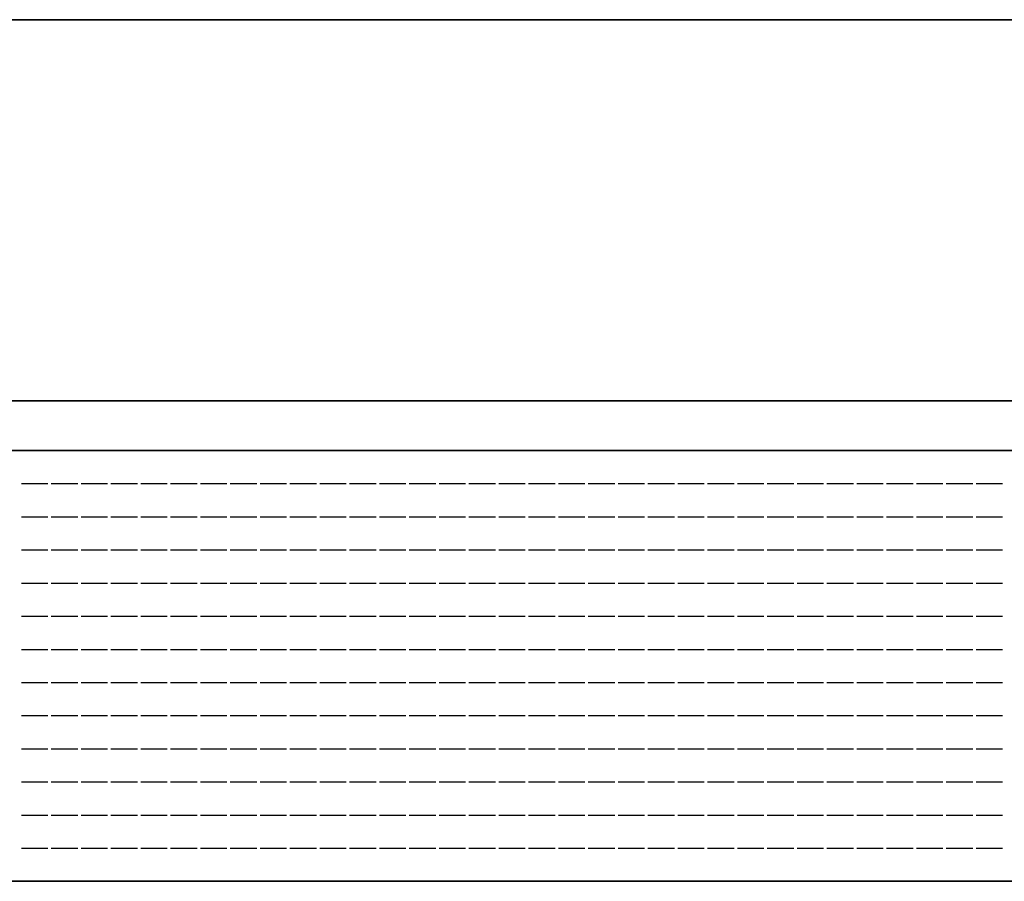
# Model space of a CAD drawing. Units: millimetres. Extents: x 70 to 2900, y 70 to 1920.
# Drawn here: x 374 to 671, y 1389 to 1649 of the extents above; entities that cross this region are included whole.
import ezdxf

# ---------------------------------------------------------------- set-up
doc = ezdxf.new("R2010")
doc.units = ezdxf.units.MM
doc.header["$LTSCALE"] = 10
for name, color, linetype, lineweight in [('Sichtbar (ISO)', 7, 'Continuous', 35), ('Sichtbar schmal (ISO)', 7, 'Continuous', 25), ('Verdeckt schmal (ISO)', 7, 'Continuous', 18)]:
    doc.layers.add(name, color=color, linetype=linetype, lineweight=lineweight)

msp = doc.modelspace()

# ---------------------------------------------------------------- linework, layer by layer
at = {"layer": 'Sichtbar (ISO)'}
for p, q in [((250.93, 1648.73), (1750.93, 1648.73)), ((250.93, 1533.73), (1750.93, 1533.73)), ((250.93, 1518.73), (1750.93, 1518.73)), ((1750.93, 1388.73), (250.93, 1388.73))]:
    msp.add_line(p, q, dxfattribs=at)
at = {"layer": 'Sichtbar schmal (ISO)'}
for p, q in [((374.93, 1508.73), (382.93, 1508.73)), ((383.93, 1508.73), (391.93, 1508.73)), ((392.93, 1508.73), (400.93, 1508.73)), ((401.93, 1508.73), (409.93, 1508.73)), ((410.93, 1508.73), (418.93, 1508.73)), ((419.93, 1508.73), (427.93, 1508.73)), ((428.93, 1508.73), (436.93, 1508.73)), ((437.93, 1508.73), (445.93, 1508.73)), ((446.93, 1508.73), (454.93, 1508.73)), ((455.93, 1508.73), (463.93, 1508.73)), ((464.93, 1508.73), (472.93, 1508.73)), ((473.93, 1508.73), (481.93, 1508.73)), ((482.93, 1508.73), (490.93, 1508.73)), ((491.93, 1508.73), (499.93, 1508.73)), ((500.93, 1508.73), (508.93, 1508.73)), ((509.93, 1508.73), (517.93, 1508.73)), ((518.93, 1508.73), (526.93, 1508.73)), ((527.93, 1508.73), (535.93, 1508.73)), ((536.93, 1508.73), (544.93, 1508.73)), ((545.93, 1508.73), (553.93, 1508.73)), ((554.93, 1508.73), (562.93, 1508.73)), ((563.93, 1508.73), (571.93, 1508.73)), ((572.93, 1508.73), (580.93, 1508.73)), ((581.93, 1508.73), (589.93, 1508.73)), ((590.93, 1508.73), (598.93, 1508.73)), ((599.93, 1508.73), (607.93, 1508.73)), ((608.93, 1508.73), (616.93, 1508.73)), ((617.93, 1508.73), (625.93, 1508.73)), ((626.93, 1508.73), (634.93, 1508.73)), ((635.93, 1508.73), (643.93, 1508.73)), ((644.93, 1508.73), (652.93, 1508.73)), ((653.93, 1508.73), (661.93, 1508.73)), ((662.93, 1508.73), (670.93, 1508.73)), ((374.93, 1498.73), (382.93, 1498.73)), ((383.93, 1498.73), (391.93, 1498.73)), ((392.93, 1498.73), (400.93, 1498.73)), ((401.93, 1498.73), (409.93, 1498.73)), ((410.93, 1498.73), (418.93, 1498.73)), ((419.93, 1498.73), (427.93, 1498.73)), ((428.93, 1498.73), (436.93, 1498.73)), ((437.93, 1498.73), (445.93, 1498.73)), ((446.93, 1498.73), (454.93, 1498.73)), ((455.93, 1498.73), (463.93, 1498.73)), ((464.93, 1498.73), (472.93, 1498.73)), ((473.93, 1498.73), (481.93, 1498.73)), ((482.93, 1498.73), (490.93, 1498.73)), ((491.93, 1498.73), (499.93, 1498.73)), ((500.93, 1498.73), (508.93, 1498.73)), ((509.93, 1498.73), (517.93, 1498.73)), ((518.93, 1498.73), (526.93, 1498.73)), ((527.93, 1498.73), (535.93, 1498.73)), ((536.93, 1498.73), (544.93, 1498.73)), ((545.93, 1498.73), (553.93, 1498.73)), ((554.93, 1498.73), (562.93, 1498.73)), ((563.93, 1498.73), (571.93, 1498.73)), ((572.93, 1498.73), (580.93, 1498.73)), ((581.93, 1498.73), (589.93, 1498.73)), ((590.93, 1498.73), (598.93, 1498.73)), ((599.93, 1498.73), (607.93, 1498.73)), ((608.93, 1498.73), (616.93, 1498.73)), ((617.93, 1498.73), (625.93, 1498.73)), ((626.93, 1498.73), (634.93, 1498.73)), ((635.93, 1498.73), (643.93, 1498.73)), ((644.93, 1498.73), (652.93, 1498.73)), ((653.93, 1498.73), (661.93, 1498.73)), ((662.93, 1498.73), (670.93, 1498.73)), ((374.93, 1488.73), (382.93, 1488.73)), ((383.93, 1488.73), (391.93, 1488.73)), ((392.93, 1488.73), (400.93, 1488.73)), ((401.93, 1488.73), (409.93, 1488.73)), ((410.93, 1488.73), (418.93, 1488.73)), ((419.93, 1488.73), (427.93, 1488.73)), ((428.93, 1488.73), (436.93, 1488.73)), ((437.93, 1488.73), (445.93, 1488.73)), ((446.93, 1488.73), (454.93, 1488.73)), ((455.93, 1488.73), (463.93, 1488.73)), ((464.93, 1488.73), (472.93, 1488.73)), ((473.93, 1488.73), (481.93, 1488.73)), ((482.93, 1488.73), (490.93, 1488.73)), ((491.93, 1488.73), (499.93, 1488.73)), ((500.93, 1488.73), (508.93, 1488.73)), ((509.93, 1488.73), (517.93, 1488.73)), ((518.93, 1488.73), (526.93, 1488.73)), ((527.93, 1488.73), (535.93, 1488.73)), ((536.93, 1488.73), (544.93, 1488.73)), ((545.93, 1488.73), (553.93, 1488.73)), ((554.93, 1488.73), (562.93, 1488.73)), ((563.93, 1488.73), (571.93, 1488.73)), ((572.93, 1488.73), (580.93, 1488.73)), ((581.93, 1488.73), (589.93, 1488.73)), ((590.93, 1488.73), (598.93, 1488.73)), ((599.93, 1488.73), (607.93, 1488.73)), ((608.93, 1488.73), (616.93, 1488.73)), ((617.93, 1488.73), (625.93, 1488.73)), ((626.93, 1488.73), (634.93, 1488.73)), ((635.93, 1488.73), (643.93, 1488.73)), ((644.93, 1488.73), (652.93, 1488.73)), ((653.93, 1488.73), (661.93, 1488.73)), ((662.93, 1488.73), (670.93, 1488.73)), ((374.93, 1478.73), (382.93, 1478.73)), ((383.93, 1478.73), (391.93, 1478.73)), ((392.93, 1478.73), (400.93, 1478.73)), ((401.93, 1478.73), (409.93, 1478.73)), ((410.93, 1478.73), (418.93, 1478.73)), ((419.93, 1478.73), (427.93, 1478.73)), ((428.93, 1478.73), (436.93, 1478.73)), ((437.93, 1478.73), (445.93, 1478.73)), ((446.93, 1478.73), (454.93, 1478.73)), ((455.93, 1478.73), (463.93, 1478.73)), ((464.93, 1478.73), (472.93, 1478.73)), ((473.93, 1478.73), (481.93, 1478.73)), ((482.93, 1478.73), (490.93, 1478.73)), ((491.93, 1478.73), (499.93, 1478.73)), ((500.93, 1478.73), (508.93, 1478.73)), ((509.93, 1478.73), (517.93, 1478.73)), ((518.93, 1478.73), (526.93, 1478.73)), ((527.93, 1478.73), (535.93, 1478.73)), ((536.93, 1478.73), (544.93, 1478.73)), ((545.93, 1478.73), (553.93, 1478.73)), ((554.93, 1478.73), (562.93, 1478.73)), ((563.93, 1478.73), (571.93, 1478.73)), ((572.93, 1478.73), (580.93, 1478.73)), ((581.93, 1478.73), (589.93, 1478.73)), ((590.93, 1478.73), (598.93, 1478.73)), ((599.93, 1478.73), (607.93, 1478.73)), ((608.93, 1478.73), (616.93, 1478.73)), ((617.93, 1478.73), (625.93, 1478.73)), ((626.93, 1478.73), (634.93, 1478.73)), ((635.93, 1478.73), (643.93, 1478.73)), ((644.93, 1478.73), (652.93, 1478.73)), ((653.93, 1478.73), (661.93, 1478.73)), ((662.93, 1478.73), (670.93, 1478.73)), ((374.93, 1468.73), (382.93, 1468.73)), ((383.93, 1468.73), (391.93, 1468.73)), ((392.93, 1468.73), (400.93, 1468.73)), ((401.93, 1468.73), (409.93, 1468.73)), ((410.93, 1468.73), (418.93, 1468.73)), ((419.93, 1468.73), (427.93, 1468.73)), ((428.93, 1468.73), (436.93, 1468.73)), ((437.93, 1468.73), (445.93, 1468.73)), ((446.93, 1468.73), (454.93, 1468.73)), ((455.93, 1468.73), (463.93, 1468.73)), ((464.93, 1468.73), (472.93, 1468.73)), ((473.93, 1468.73), (481.93, 1468.73)), ((482.93, 1468.73), (490.93, 1468.73)), ((491.93, 1468.73), (499.93, 1468.73)), ((500.93, 1468.73), (508.93, 1468.73)), ((509.93, 1468.73), (517.93, 1468.73)), ((518.93, 1468.73), (526.93, 1468.73)), ((527.93, 1468.73), (535.93, 1468.73)), ((536.93, 1468.73), (544.93, 1468.73)), ((545.93, 1468.73), (553.93, 1468.73)), ((554.93, 1468.73), (562.93, 1468.73)), ((563.93, 1468.73), (571.93, 1468.73)), ((572.93, 1468.73), (580.93, 1468.73)), ((581.93, 1468.73), (589.93, 1468.73)), ((590.93, 1468.73), (598.93, 1468.73)), ((599.93, 1468.73), (607.93, 1468.73)), ((608.93, 1468.73), (616.93, 1468.73)), ((617.93, 1468.73), (625.93, 1468.73)), ((626.93, 1468.73), (634.93, 1468.73)), ((635.93, 1468.73), (643.93, 1468.73)), ((644.93, 1468.73), (652.93, 1468.73)), ((653.93, 1468.73), (661.93, 1468.73)), ((662.93, 1468.73), (670.93, 1468.73)), ((374.93, 1458.73), (382.93, 1458.73)), ((383.93, 1458.73), (391.93, 1458.73)), ((392.93, 1458.73), (400.93, 1458.73)), ((401.93, 1458.73), (409.93, 1458.73)), ((410.93, 1458.73), (418.93, 1458.73)), ((419.93, 1458.73), (427.93, 1458.73)), ((428.93, 1458.73), (436.93, 1458.73)), ((437.93, 1458.73), (445.93, 1458.73)), ((446.93, 1458.73), (454.93, 1458.73)), ((455.93, 1458.73), (463.93, 1458.73)), ((464.93, 1458.73), (472.93, 1458.73)), ((473.93, 1458.73), (481.93, 1458.73)), ((482.93, 1458.73), (490.93, 1458.73)), ((491.93, 1458.73), (499.93, 1458.73)), ((500.93, 1458.73), (508.93, 1458.73)), ((509.93, 1458.73), (517.93, 1458.73)), ((518.93, 1458.73), (526.93, 1458.73)), ((527.93, 1458.73), (535.93, 1458.73)), ((536.93, 1458.73), (544.93, 1458.73)), ((545.93, 1458.73), (553.93, 1458.73)), ((554.93, 1458.73), (562.93, 1458.73)), ((563.93, 1458.73), (571.93, 1458.73)), ((572.93, 1458.73), (580.93, 1458.73)), ((581.93, 1458.73), (589.93, 1458.73)), ((590.93, 1458.73), (598.93, 1458.73)), ((599.93, 1458.73), (607.93, 1458.73)), ((608.93, 1458.73), (616.93, 1458.73)), ((617.93, 1458.73), (625.93, 1458.73)), ((626.93, 1458.73), (634.93, 1458.73)), ((635.93, 1458.73), (643.93, 1458.73)), ((644.93, 1458.73), (652.93, 1458.73)), ((653.93, 1458.73), (661.93, 1458.73)), ((662.93, 1458.73), (670.93, 1458.73)), ((374.93, 1448.73), (382.93, 1448.73)), ((383.93, 1448.73), (391.93, 1448.73)), ((392.93, 1448.73), (400.93, 1448.73)), ((401.93, 1448.73), (409.93, 1448.73)), ((410.93, 1448.73), (418.93, 1448.73)), ((419.93, 1448.73), (427.93, 1448.73)), ((428.93, 1448.73), (436.93, 1448.73)), ((437.93, 1448.73), (445.93, 1448.73)), ((446.93, 1448.73), (454.93, 1448.73)), ((455.93, 1448.73), (463.93, 1448.73)), ((464.93, 1448.73), (472.93, 1448.73)), ((473.93, 1448.73), (481.93, 1448.73)), ((482.93, 1448.73), (490.93, 1448.73)), ((491.93, 1448.73), (499.93, 1448.73)), ((500.93, 1448.73), (508.93, 1448.73)), ((509.93, 1448.73), (517.93, 1448.73)), ((518.93, 1448.73), (526.93, 1448.73)), ((527.93, 1448.73), (535.93, 1448.73)), ((536.93, 1448.73), (544.93, 1448.73)), ((545.93, 1448.73), (553.93, 1448.73)), ((554.93, 1448.73), (562.93, 1448.73)), ((563.93, 1448.73), (571.93, 1448.73)), ((572.93, 1448.73), (580.93, 1448.73)), ((581.93, 1448.73), (589.93, 1448.73)), ((590.93, 1448.73), (598.93, 1448.73)), ((599.93, 1448.73), (607.93, 1448.73)), ((608.93, 1448.73), (616.93, 1448.73)), ((617.93, 1448.73), (625.93, 1448.73)), ((626.93, 1448.73), (634.93, 1448.73)), ((635.93, 1448.73), (643.93, 1448.73)), ((644.93, 1448.73), (652.93, 1448.73)), ((653.93, 1448.73), (661.93, 1448.73)), ((662.93, 1448.73), (670.93, 1448.73)), ((374.93, 1438.73), (382.93, 1438.73)), ((383.93, 1438.73), (391.93, 1438.73)), ((392.93, 1438.73), (400.93, 1438.73)), ((401.93, 1438.73), (409.93, 1438.73)), ((410.93, 1438.73), (418.93, 1438.73)), ((419.93, 1438.73), (427.93, 1438.73)), ((428.93, 1438.73), (436.93, 1438.73)), ((437.93, 1438.73), (445.93, 1438.73)), ((446.93, 1438.73), (454.93, 1438.73)), ((455.93, 1438.73), (463.93, 1438.73)), ((464.93, 1438.73), (472.93, 1438.73)), ((473.93, 1438.73), (481.93, 1438.73)), ((482.93, 1438.73), (490.93, 1438.73)), ((491.93, 1438.73), (499.93, 1438.73)), ((500.93, 1438.73), (508.93, 1438.73)), ((509.93, 1438.73), (517.93, 1438.73)), ((518.93, 1438.73), (526.93, 1438.73)), ((527.93, 1438.73), (535.93, 1438.73)), ((536.93, 1438.73), (544.93, 1438.73)), ((545.93, 1438.73), (553.93, 1438.73)), ((554.93, 1438.73), (562.93, 1438.73)), ((563.93, 1438.73), (571.93, 1438.73)), ((572.93, 1438.73), (580.93, 1438.73)), ((581.93, 1438.73), (589.93, 1438.73)), ((590.93, 1438.73), (598.93, 1438.73)), ((599.93, 1438.73), (607.93, 1438.73)), ((608.93, 1438.73), (616.93, 1438.73)), ((617.93, 1438.73), (625.93, 1438.73)), ((626.93, 1438.73), (634.93, 1438.73)), ((635.93, 1438.73), (643.93, 1438.73)), ((644.93, 1438.73), (652.93, 1438.73)), ((653.93, 1438.73), (661.93, 1438.73)), ((662.93, 1438.73), (670.93, 1438.73)), ((374.93, 1428.73), (382.93, 1428.73)), ((383.93, 1428.73), (391.93, 1428.73)), ((392.93, 1428.73), (400.93, 1428.73)), ((401.93, 1428.73), (409.93, 1428.73)), ((410.93, 1428.73), (418.93, 1428.73)), ((419.93, 1428.73), (427.93, 1428.73)), ((428.93, 1428.73), (436.93, 1428.73)), ((437.93, 1428.73), (445.93, 1428.73)), ((446.93, 1428.73), (454.93, 1428.73)), ((455.93, 1428.73), (463.93, 1428.73)), ((464.93, 1428.73), (472.93, 1428.73)), ((473.93, 1428.73), (481.93, 1428.73)), ((482.93, 1428.73), (490.93, 1428.73)), ((491.93, 1428.73), (499.93, 1428.73)), ((500.93, 1428.73), (508.93, 1428.73)), ((509.93, 1428.73), (517.93, 1428.73)), ((518.93, 1428.73), (526.93, 1428.73)), ((527.93, 1428.73), (535.93, 1428.73)), ((536.93, 1428.73), (544.93, 1428.73)), ((545.93, 1428.73), (553.93, 1428.73)), ((554.93, 1428.73), (562.93, 1428.73)), ((563.93, 1428.73), (571.93, 1428.73)), ((572.93, 1428.73), (580.93, 1428.73)), ((581.93, 1428.73), (589.93, 1428.73)), ((590.93, 1428.73), (598.93, 1428.73)), ((599.93, 1428.73), (607.93, 1428.73)), ((608.93, 1428.73), (616.93, 1428.73)), ((617.93, 1428.73), (625.93, 1428.73)), ((626.93, 1428.73), (634.93, 1428.73)), ((635.93, 1428.73), (643.93, 1428.73)), ((644.93, 1428.73), (652.93, 1428.73)), ((653.93, 1428.73), (661.93, 1428.73)), ((662.93, 1428.73), (670.93, 1428.73)), ((374.93, 1418.73), (382.93, 1418.73)), ((383.93, 1418.73), (391.93, 1418.73)), ((392.93, 1418.73), (400.93, 1418.73)), ((401.93, 1418.73), (409.93, 1418.73)), ((410.93, 1418.73), (418.93, 1418.73)), ((419.93, 1418.73), (427.93, 1418.73)), ((428.93, 1418.73), (436.93, 1418.73)), ((437.93, 1418.73), (445.93, 1418.73)), ((446.93, 1418.73), (454.93, 1418.73)), ((455.93, 1418.73), (463.93, 1418.73)), ((464.93, 1418.73), (472.93, 1418.73)), ((473.93, 1418.73), (481.93, 1418.73)), ((482.93, 1418.73), (490.93, 1418.73)), ((491.93, 1418.73), (499.93, 1418.73)), ((500.93, 1418.73), (508.93, 1418.73)), ((509.93, 1418.73), (517.93, 1418.73)), ((518.93, 1418.73), (526.93, 1418.73)), ((527.93, 1418.73), (535.93, 1418.73)), ((536.93, 1418.73), (544.93, 1418.73)), ((545.93, 1418.73), (553.93, 1418.73)), ((554.93, 1418.73), (562.93, 1418.73)), ((563.93, 1418.73), (571.93, 1418.73)), ((572.93, 1418.73), (580.93, 1418.73)), ((581.93, 1418.73), (589.93, 1418.73)), ((590.93, 1418.73), (598.93, 1418.73)), ((599.93, 1418.73), (607.93, 1418.73)), ((608.93, 1418.73), (616.93, 1418.73)), ((617.93, 1418.73), (625.93, 1418.73)), ((626.93, 1418.73), (634.93, 1418.73)), ((635.93, 1418.73), (643.93, 1418.73)), ((644.93, 1418.73), (652.93, 1418.73)), ((653.93, 1418.73), (661.93, 1418.73)), ((662.93, 1418.73), (670.93, 1418.73)), ((374.93, 1408.73), (382.93, 1408.73)), ((383.93, 1408.73), (391.93, 1408.73)), ((392.93, 1408.73), (400.93, 1408.73)), ((401.93, 1408.73), (409.93, 1408.73)), ((410.93, 1408.73), (418.93, 1408.73)), ((419.93, 1408.73), (427.93, 1408.73)), ((428.93, 1408.73), (436.93, 1408.73)), ((437.93, 1408.73), (445.93, 1408.73)), ((446.93, 1408.73), (454.93, 1408.73)), ((455.93, 1408.73), (463.93, 1408.73)), ((464.93, 1408.73), (472.93, 1408.73)), ((473.93, 1408.73), (481.93, 1408.73)), ((482.93, 1408.73), (490.93, 1408.73)), ((491.93, 1408.73), (499.93, 1408.73)), ((500.93, 1408.73), (508.93, 1408.73)), ((509.93, 1408.73), (517.93, 1408.73)), ((518.93, 1408.73), (526.93, 1408.73)), ((527.93, 1408.73), (535.93, 1408.73)), ((536.93, 1408.73), (544.93, 1408.73)), ((545.93, 1408.73), (553.93, 1408.73)), ((554.93, 1408.73), (562.93, 1408.73)), ((563.93, 1408.73), (571.93, 1408.73)), ((572.93, 1408.73), (580.93, 1408.73)), ((581.93, 1408.73), (589.93, 1408.73)), ((590.93, 1408.73), (598.93, 1408.73)), ((599.93, 1408.73), (607.93, 1408.73)), ((608.93, 1408.73), (616.93, 1408.73)), ((617.93, 1408.73), (625.93, 1408.73)), ((626.93, 1408.73), (634.93, 1408.73)), ((635.93, 1408.73), (643.93, 1408.73)), ((644.93, 1408.73), (652.93, 1408.73)), ((653.93, 1408.73), (661.93, 1408.73)), ((662.93, 1408.73), (670.93, 1408.73)), ((374.93, 1398.73), (382.93, 1398.73)), ((383.93, 1398.73), (391.93, 1398.73)), ((392.93, 1398.73), (400.93, 1398.73)), ((401.93, 1398.73), (409.93, 1398.73)), ((410.93, 1398.73), (418.93, 1398.73)), ((419.93, 1398.73), (427.93, 1398.73)), ((428.93, 1398.73), (436.93, 1398.73)), ((437.93, 1398.73), (445.93, 1398.73)), ((446.93, 1398.73), (454.93, 1398.73)), ((455.93, 1398.73), (463.93, 1398.73)), ((464.93, 1398.73), (472.93, 1398.73)), ((473.93, 1398.73), (481.93, 1398.73)), ((482.93, 1398.73), (490.93, 1398.73)), ((491.93, 1398.73), (499.93, 1398.73)), ((500.93, 1398.73), (508.93, 1398.73)), ((509.93, 1398.73), (517.93, 1398.73)), ((518.93, 1398.73), (526.93, 1398.73)), ((527.93, 1398.73), (535.93, 1398.73)), ((536.93, 1398.73), (544.93, 1398.73)), ((545.93, 1398.73), (553.93, 1398.73)), ((554.93, 1398.73), (562.93, 1398.73)), ((563.93, 1398.73), (571.93, 1398.73)), ((572.93, 1398.73), (580.93, 1398.73)), ((581.93, 1398.73), (589.93, 1398.73)), ((590.93, 1398.73), (598.93, 1398.73)), ((599.93, 1398.73), (607.93, 1398.73)), ((608.93, 1398.73), (616.93, 1398.73)), ((617.93, 1398.73), (625.93, 1398.73)), ((626.93, 1398.73), (634.93, 1398.73)), ((635.93, 1398.73), (643.93, 1398.73)), ((644.93, 1398.73), (652.93, 1398.73)), ((653.93, 1398.73), (661.93, 1398.73)), ((662.93, 1398.73), (670.93, 1398.73))]:
    msp.add_line(p, q, dxfattribs=at)
at = {"layer": 'Verdeckt schmal (ISO)'}
for p, q in [((382.93, 1508.73), (374.93, 1508.73)), ((391.93, 1508.73), (383.93, 1508.73)), ((400.93, 1508.73), (392.93, 1508.73)), ((409.93, 1508.73), (401.93, 1508.73)), ((418.93, 1508.73), (410.93, 1508.73)), ((427.93, 1508.73), (419.93, 1508.73)), ((436.93, 1508.73), (428.93, 1508.73)), ((445.93, 1508.73), (437.93, 1508.73)), ((454.93, 1508.73), (446.93, 1508.73)), ((463.93, 1508.73), (455.93, 1508.73)), ((472.93, 1508.73), (464.93, 1508.73)), ((481.93, 1508.73), (473.93, 1508.73)), ((490.93, 1508.73), (482.93, 1508.73)), ((499.93, 1508.73), (491.93, 1508.73)), ((508.93, 1508.73), (500.93, 1508.73)), ((517.93, 1508.73), (509.93, 1508.73)), ((526.93, 1508.73), (518.93, 1508.73)), ((535.93, 1508.73), (527.93, 1508.73)), ((544.93, 1508.73), (536.93, 1508.73)), ((553.93, 1508.73), (545.93, 1508.73)), ((562.93, 1508.73), (554.93, 1508.73)), ((571.93, 1508.73), (563.93, 1508.73)), ((580.93, 1508.73), (572.93, 1508.73)), ((589.93, 1508.73), (581.93, 1508.73)), ((598.93, 1508.73), (590.93, 1508.73)), ((607.93, 1508.73), (599.93, 1508.73)), ((616.93, 1508.73), (608.93, 1508.73)), ((625.93, 1508.73), (617.93, 1508.73)), ((634.93, 1508.73), (626.93, 1508.73)), ((643.93, 1508.73), (635.93, 1508.73)), ((652.93, 1508.73), (644.93, 1508.73)), ((661.93, 1508.73), (653.93, 1508.73)), ((670.93, 1508.73), (662.93, 1508.73)), ((382.93, 1498.73), (374.93, 1498.73)), ((391.93, 1498.73), (383.93, 1498.73)), ((400.93, 1498.73), (392.93, 1498.73)), ((409.93, 1498.73), (401.93, 1498.73)), ((418.93, 1498.73), (410.93, 1498.73)), ((427.93, 1498.73), (419.93, 1498.73)), ((436.93, 1498.73), (428.93, 1498.73)), ((445.93, 1498.73), (437.93, 1498.73)), ((454.93, 1498.73), (446.93, 1498.73)), ((463.93, 1498.73), (455.93, 1498.73)), ((472.93, 1498.73), (464.93, 1498.73)), ((481.93, 1498.73), (473.93, 1498.73)), ((490.93, 1498.73), (482.93, 1498.73)), ((499.93, 1498.73), (491.93, 1498.73)), ((508.93, 1498.73), (500.93, 1498.73)), ((517.93, 1498.73), (509.93, 1498.73)), ((526.93, 1498.73), (518.93, 1498.73)), ((535.93, 1498.73), (527.93, 1498.73)), ((544.93, 1498.73), (536.93, 1498.73)), ((553.93, 1498.73), (545.93, 1498.73)), ((562.93, 1498.73), (554.93, 1498.73)), ((571.93, 1498.73), (563.93, 1498.73)), ((580.93, 1498.73), (572.93, 1498.73)), ((589.93, 1498.73), (581.93, 1498.73)), ((598.93, 1498.73), (590.93, 1498.73)), ((607.93, 1498.73), (599.93, 1498.73)), ((616.93, 1498.73), (608.93, 1498.73)), ((625.93, 1498.73), (617.93, 1498.73)), ((634.93, 1498.73), (626.93, 1498.73)), ((643.93, 1498.73), (635.93, 1498.73)), ((652.93, 1498.73), (644.93, 1498.73)), ((661.93, 1498.73), (653.93, 1498.73)), ((670.93, 1498.73), (662.93, 1498.73)), ((382.93, 1488.73), (374.93, 1488.73)), ((391.93, 1488.73), (383.93, 1488.73)), ((400.93, 1488.73), (392.93, 1488.73)), ((409.93, 1488.73), (401.93, 1488.73)), ((418.93, 1488.73), (410.93, 1488.73)), ((427.93, 1488.73), (419.93, 1488.73)), ((436.93, 1488.73), (428.93, 1488.73)), ((445.93, 1488.73), (437.93, 1488.73)), ((454.93, 1488.73), (446.93, 1488.73)), ((463.93, 1488.73), (455.93, 1488.73)), ((472.93, 1488.73), (464.93, 1488.73)), ((481.93, 1488.73), (473.93, 1488.73)), ((490.93, 1488.73), (482.93, 1488.73)), ((499.93, 1488.73), (491.93, 1488.73)), ((508.93, 1488.73), (500.93, 1488.73)), ((517.93, 1488.73), (509.93, 1488.73)), ((526.93, 1488.73), (518.93, 1488.73)), ((535.93, 1488.73), (527.93, 1488.73)), ((544.93, 1488.73), (536.93, 1488.73)), ((553.93, 1488.73), (545.93, 1488.73)), ((562.93, 1488.73), (554.93, 1488.73)), ((571.93, 1488.73), (563.93, 1488.73)), ((580.93, 1488.73), (572.93, 1488.73)), ((589.93, 1488.73), (581.93, 1488.73)), ((598.93, 1488.73), (590.93, 1488.73)), ((607.93, 1488.73), (599.93, 1488.73)), ((616.93, 1488.73), (608.93, 1488.73)), ((625.93, 1488.73), (617.93, 1488.73)), ((634.93, 1488.73), (626.93, 1488.73)), ((643.93, 1488.73), (635.93, 1488.73)), ((652.93, 1488.73), (644.93, 1488.73)), ((661.93, 1488.73), (653.93, 1488.73)), ((670.93, 1488.73), (662.93, 1488.73)), ((382.93, 1478.73), (374.93, 1478.73)), ((391.93, 1478.73), (383.93, 1478.73)), ((400.93, 1478.73), (392.93, 1478.73)), ((409.93, 1478.73), (401.93, 1478.73)), ((418.93, 1478.73), (410.93, 1478.73)), ((427.93, 1478.73), (419.93, 1478.73)), ((436.93, 1478.73), (428.93, 1478.73)), ((445.93, 1478.73), (437.93, 1478.73)), ((454.93, 1478.73), (446.93, 1478.73)), ((463.93, 1478.73), (455.93, 1478.73)), ((472.93, 1478.73), (464.93, 1478.73)), ((481.93, 1478.73), (473.93, 1478.73)), ((490.93, 1478.73), (482.93, 1478.73)), ((499.93, 1478.73), (491.93, 1478.73)), ((508.93, 1478.73), (500.93, 1478.73)), ((517.93, 1478.73), (509.93, 1478.73)), ((526.93, 1478.73), (518.93, 1478.73)), ((535.93, 1478.73), (527.93, 1478.73)), ((544.93, 1478.73), (536.93, 1478.73)), ((553.93, 1478.73), (545.93, 1478.73)), ((562.93, 1478.73), (554.93, 1478.73)), ((571.93, 1478.73), (563.93, 1478.73)), ((580.93, 1478.73), (572.93, 1478.73)), ((589.93, 1478.73), (581.93, 1478.73)), ((598.93, 1478.73), (590.93, 1478.73)), ((607.93, 1478.73), (599.93, 1478.73)), ((616.93, 1478.73), (608.93, 1478.73)), ((625.93, 1478.73), (617.93, 1478.73)), ((634.93, 1478.73), (626.93, 1478.73)), ((643.93, 1478.73), (635.93, 1478.73)), ((652.93, 1478.73), (644.93, 1478.73)), ((661.93, 1478.73), (653.93, 1478.73)), ((670.93, 1478.73), (662.93, 1478.73)), ((382.93, 1468.73), (374.93, 1468.73)), ((391.93, 1468.73), (383.93, 1468.73)), ((400.93, 1468.73), (392.93, 1468.73)), ((409.93, 1468.73), (401.93, 1468.73)), ((418.93, 1468.73), (410.93, 1468.73)), ((427.93, 1468.73), (419.93, 1468.73)), ((436.93, 1468.73), (428.93, 1468.73)), ((445.93, 1468.73), (437.93, 1468.73)), ((454.93, 1468.73), (446.93, 1468.73)), ((463.93, 1468.73), (455.93, 1468.73)), ((472.93, 1468.73), (464.93, 1468.73)), ((481.93, 1468.73), (473.93, 1468.73)), ((490.93, 1468.73), (482.93, 1468.73)), ((499.93, 1468.73), (491.93, 1468.73)), ((508.93, 1468.73), (500.93, 1468.73)), ((517.93, 1468.73), (509.93, 1468.73)), ((526.93, 1468.73), (518.93, 1468.73)), ((535.93, 1468.73), (527.93, 1468.73)), ((544.93, 1468.73), (536.93, 1468.73)), ((553.93, 1468.73), (545.93, 1468.73)), ((562.93, 1468.73), (554.93, 1468.73)), ((571.93, 1468.73), (563.93, 1468.73)), ((580.93, 1468.73), (572.93, 1468.73)), ((589.93, 1468.73), (581.93, 1468.73)), ((598.93, 1468.73), (590.93, 1468.73)), ((607.93, 1468.73), (599.93, 1468.73)), ((616.93, 1468.73), (608.93, 1468.73)), ((625.93, 1468.73), (617.93, 1468.73)), ((634.93, 1468.73), (626.93, 1468.73)), ((643.93, 1468.73), (635.93, 1468.73)), ((652.93, 1468.73), (644.93, 1468.73)), ((661.93, 1468.73), (653.93, 1468.73)), ((670.93, 1468.73), (662.93, 1468.73)), ((382.93, 1458.73), (374.93, 1458.73)), ((391.93, 1458.73), (383.93, 1458.73)), ((400.93, 1458.73), (392.93, 1458.73)), ((409.93, 1458.73), (401.93, 1458.73)), ((418.93, 1458.73), (410.93, 1458.73)), ((427.93, 1458.73), (419.93, 1458.73)), ((436.93, 1458.73), (428.93, 1458.73)), ((445.93, 1458.73), (437.93, 1458.73)), ((454.93, 1458.73), (446.93, 1458.73)), ((463.93, 1458.73), (455.93, 1458.73)), ((472.93, 1458.73), (464.93, 1458.73)), ((481.93, 1458.73), (473.93, 1458.73)), ((490.93, 1458.73), (482.93, 1458.73)), ((499.93, 1458.73), (491.93, 1458.73)), ((508.93, 1458.73), (500.93, 1458.73)), ((517.93, 1458.73), (509.93, 1458.73)), ((526.93, 1458.73), (518.93, 1458.73)), ((535.93, 1458.73), (527.93, 1458.73)), ((544.93, 1458.73), (536.93, 1458.73)), ((553.93, 1458.73), (545.93, 1458.73)), ((562.93, 1458.73), (554.93, 1458.73)), ((571.93, 1458.73), (563.93, 1458.73)), ((580.93, 1458.73), (572.93, 1458.73)), ((589.93, 1458.73), (581.93, 1458.73)), ((598.93, 1458.73), (590.93, 1458.73)), ((607.93, 1458.73), (599.93, 1458.73)), ((616.93, 1458.73), (608.93, 1458.73)), ((625.93, 1458.73), (617.93, 1458.73)), ((634.93, 1458.73), (626.93, 1458.73)), ((643.93, 1458.73), (635.93, 1458.73)), ((652.93, 1458.73), (644.93, 1458.73)), ((661.93, 1458.73), (653.93, 1458.73)), ((670.93, 1458.73), (662.93, 1458.73)), ((382.93, 1448.73), (374.93, 1448.73)), ((391.93, 1448.73), (383.93, 1448.73)), ((400.93, 1448.73), (392.93, 1448.73)), ((409.93, 1448.73), (401.93, 1448.73)), ((418.93, 1448.73), (410.93, 1448.73)), ((427.93, 1448.73), (419.93, 1448.73)), ((436.93, 1448.73), (428.93, 1448.73)), ((445.93, 1448.73), (437.93, 1448.73)), ((454.93, 1448.73), (446.93, 1448.73)), ((463.93, 1448.73), (455.93, 1448.73)), ((472.93, 1448.73), (464.93, 1448.73)), ((481.93, 1448.73), (473.93, 1448.73)), ((490.93, 1448.73), (482.93, 1448.73)), ((499.93, 1448.73), (491.93, 1448.73)), ((508.93, 1448.73), (500.93, 1448.73)), ((517.93, 1448.73), (509.93, 1448.73)), ((526.93, 1448.73), (518.93, 1448.73)), ((535.93, 1448.73), (527.93, 1448.73)), ((544.93, 1448.73), (536.93, 1448.73)), ((553.93, 1448.73), (545.93, 1448.73)), ((562.93, 1448.73), (554.93, 1448.73)), ((571.93, 1448.73), (563.93, 1448.73)), ((580.93, 1448.73), (572.93, 1448.73)), ((589.93, 1448.73), (581.93, 1448.73)), ((598.93, 1448.73), (590.93, 1448.73)), ((607.93, 1448.73), (599.93, 1448.73)), ((616.93, 1448.73), (608.93, 1448.73)), ((625.93, 1448.73), (617.93, 1448.73)), ((634.93, 1448.73), (626.93, 1448.73)), ((643.93, 1448.73), (635.93, 1448.73)), ((652.93, 1448.73), (644.93, 1448.73)), ((661.93, 1448.73), (653.93, 1448.73)), ((670.93, 1448.73), (662.93, 1448.73)), ((382.93, 1438.73), (374.93, 1438.73)), ((391.93, 1438.73), (383.93, 1438.73)), ((400.93, 1438.73), (392.93, 1438.73)), ((409.93, 1438.73), (401.93, 1438.73)), ((418.93, 1438.73), (410.93, 1438.73)), ((427.93, 1438.73), (419.93, 1438.73)), ((436.93, 1438.73), (428.93, 1438.73)), ((445.93, 1438.73), (437.93, 1438.73)), ((454.93, 1438.73), (446.93, 1438.73)), ((463.93, 1438.73), (455.93, 1438.73)), ((472.93, 1438.73), (464.93, 1438.73)), ((481.93, 1438.73), (473.93, 1438.73)), ((490.93, 1438.73), (482.93, 1438.73)), ((499.93, 1438.73), (491.93, 1438.73)), ((508.93, 1438.73), (500.93, 1438.73)), ((517.93, 1438.73), (509.93, 1438.73)), ((526.93, 1438.73), (518.93, 1438.73)), ((535.93, 1438.73), (527.93, 1438.73)), ((544.93, 1438.73), (536.93, 1438.73)), ((553.93, 1438.73), (545.93, 1438.73)), ((562.93, 1438.73), (554.93, 1438.73)), ((571.93, 1438.73), (563.93, 1438.73)), ((580.93, 1438.73), (572.93, 1438.73)), ((589.93, 1438.73), (581.93, 1438.73)), ((598.93, 1438.73), (590.93, 1438.73)), ((607.93, 1438.73), (599.93, 1438.73)), ((616.93, 1438.73), (608.93, 1438.73)), ((625.93, 1438.73), (617.93, 1438.73)), ((634.93, 1438.73), (626.93, 1438.73)), ((643.93, 1438.73), (635.93, 1438.73)), ((652.93, 1438.73), (644.93, 1438.73)), ((661.93, 1438.73), (653.93, 1438.73)), ((670.93, 1438.73), (662.93, 1438.73)), ((382.93, 1428.73), (374.93, 1428.73)), ((391.93, 1428.73), (383.93, 1428.73)), ((400.93, 1428.73), (392.93, 1428.73)), ((409.93, 1428.73), (401.93, 1428.73)), ((418.93, 1428.73), (410.93, 1428.73)), ((427.93, 1428.73), (419.93, 1428.73)), ((436.93, 1428.73), (428.93, 1428.73)), ((445.93, 1428.73), (437.93, 1428.73)), ((454.93, 1428.73), (446.93, 1428.73)), ((463.93, 1428.73), (455.93, 1428.73)), ((472.93, 1428.73), (464.93, 1428.73)), ((481.93, 1428.73), (473.93, 1428.73)), ((490.93, 1428.73), (482.93, 1428.73)), ((499.93, 1428.73), (491.93, 1428.73)), ((508.93, 1428.73), (500.93, 1428.73)), ((517.93, 1428.73), (509.93, 1428.73)), ((526.93, 1428.73), (518.93, 1428.73)), ((535.93, 1428.73), (527.93, 1428.73)), ((544.93, 1428.73), (536.93, 1428.73)), ((553.93, 1428.73), (545.93, 1428.73)), ((562.93, 1428.73), (554.93, 1428.73)), ((571.93, 1428.73), (563.93, 1428.73)), ((580.93, 1428.73), (572.93, 1428.73)), ((589.93, 1428.73), (581.93, 1428.73)), ((598.93, 1428.73), (590.93, 1428.73)), ((607.93, 1428.73), (599.93, 1428.73)), ((616.93, 1428.73), (608.93, 1428.73)), ((625.93, 1428.73), (617.93, 1428.73)), ((634.93, 1428.73), (626.93, 1428.73)), ((643.93, 1428.73), (635.93, 1428.73)), ((652.93, 1428.73), (644.93, 1428.73)), ((661.93, 1428.73), (653.93, 1428.73)), ((670.93, 1428.73), (662.93, 1428.73)), ((382.93, 1418.73), (374.93, 1418.73)), ((391.93, 1418.73), (383.93, 1418.73)), ((400.93, 1418.73), (392.93, 1418.73)), ((409.93, 1418.73), (401.93, 1418.73)), ((418.93, 1418.73), (410.93, 1418.73)), ((427.93, 1418.73), (419.93, 1418.73)), ((436.93, 1418.73), (428.93, 1418.73)), ((445.93, 1418.73), (437.93, 1418.73)), ((454.93, 1418.73), (446.93, 1418.73)), ((463.93, 1418.73), (455.93, 1418.73)), ((472.93, 1418.73), (464.93, 1418.73)), ((481.93, 1418.73), (473.93, 1418.73)), ((490.93, 1418.73), (482.93, 1418.73)), ((499.93, 1418.73), (491.93, 1418.73)), ((508.93, 1418.73), (500.93, 1418.73)), ((517.93, 1418.73), (509.93, 1418.73)), ((526.93, 1418.73), (518.93, 1418.73)), ((535.93, 1418.73), (527.93, 1418.73)), ((544.93, 1418.73), (536.93, 1418.73)), ((553.93, 1418.73), (545.93, 1418.73)), ((562.93, 1418.73), (554.93, 1418.73)), ((571.93, 1418.73), (563.93, 1418.73)), ((580.93, 1418.73), (572.93, 1418.73)), ((589.93, 1418.73), (581.93, 1418.73)), ((598.93, 1418.73), (590.93, 1418.73)), ((607.93, 1418.73), (599.93, 1418.73)), ((616.93, 1418.73), (608.93, 1418.73)), ((625.93, 1418.73), (617.93, 1418.73)), ((634.93, 1418.73), (626.93, 1418.73)), ((643.93, 1418.73), (635.93, 1418.73)), ((652.93, 1418.73), (644.93, 1418.73)), ((661.93, 1418.73), (653.93, 1418.73)), ((670.93, 1418.73), (662.93, 1418.73)), ((382.93, 1408.73), (374.93, 1408.73)), ((391.93, 1408.73), (383.93, 1408.73)), ((400.93, 1408.73), (392.93, 1408.73)), ((409.93, 1408.73), (401.93, 1408.73)), ((418.93, 1408.73), (410.93, 1408.73)), ((427.93, 1408.73), (419.93, 1408.73)), ((436.93, 1408.73), (428.93, 1408.73)), ((445.93, 1408.73), (437.93, 1408.73)), ((454.93, 1408.73), (446.93, 1408.73)), ((463.93, 1408.73), (455.93, 1408.73)), ((472.93, 1408.73), (464.93, 1408.73)), ((481.93, 1408.73), (473.93, 1408.73)), ((490.93, 1408.73), (482.93, 1408.73)), ((499.93, 1408.73), (491.93, 1408.73)), ((508.93, 1408.73), (500.93, 1408.73)), ((517.93, 1408.73), (509.93, 1408.73)), ((526.93, 1408.73), (518.93, 1408.73)), ((535.93, 1408.73), (527.93, 1408.73)), ((544.93, 1408.73), (536.93, 1408.73)), ((553.93, 1408.73), (545.93, 1408.73)), ((562.93, 1408.73), (554.93, 1408.73)), ((571.93, 1408.73), (563.93, 1408.73)), ((580.93, 1408.73), (572.93, 1408.73)), ((589.93, 1408.73), (581.93, 1408.73)), ((598.93, 1408.73), (590.93, 1408.73)), ((607.93, 1408.73), (599.93, 1408.73)), ((616.93, 1408.73), (608.93, 1408.73)), ((625.93, 1408.73), (617.93, 1408.73)), ((634.93, 1408.73), (626.93, 1408.73)), ((643.93, 1408.73), (635.93, 1408.73)), ((652.93, 1408.73), (644.93, 1408.73)), ((661.93, 1408.73), (653.93, 1408.73)), ((670.93, 1408.73), (662.93, 1408.73)), ((382.93, 1398.73), (374.93, 1398.73)), ((391.93, 1398.73), (383.93, 1398.73)), ((400.93, 1398.73), (392.93, 1398.73)), ((409.93, 1398.73), (401.93, 1398.73)), ((418.93, 1398.73), (410.93, 1398.73)), ((427.93, 1398.73), (419.93, 1398.73)), ((436.93, 1398.73), (428.93, 1398.73)), ((445.93, 1398.73), (437.93, 1398.73)), ((454.93, 1398.73), (446.93, 1398.73)), ((463.93, 1398.73), (455.93, 1398.73)), ((472.93, 1398.73), (464.93, 1398.73)), ((481.93, 1398.73), (473.93, 1398.73)), ((490.93, 1398.73), (482.93, 1398.73)), ((499.93, 1398.73), (491.93, 1398.73)), ((508.93, 1398.73), (500.93, 1398.73)), ((517.93, 1398.73), (509.93, 1398.73)), ((526.93, 1398.73), (518.93, 1398.73)), ((535.93, 1398.73), (527.93, 1398.73)), ((544.93, 1398.73), (536.93, 1398.73)), ((553.93, 1398.73), (545.93, 1398.73)), ((562.93, 1398.73), (554.93, 1398.73)), ((571.93, 1398.73), (563.93, 1398.73)), ((580.93, 1398.73), (572.93, 1398.73)), ((589.93, 1398.73), (581.93, 1398.73)), ((598.93, 1398.73), (590.93, 1398.73)), ((607.93, 1398.73), (599.93, 1398.73)), ((616.93, 1398.73), (608.93, 1398.73)), ((625.93, 1398.73), (617.93, 1398.73)), ((634.93, 1398.73), (626.93, 1398.73)), ((643.93, 1398.73), (635.93, 1398.73)), ((652.93, 1398.73), (644.93, 1398.73)), ((661.93, 1398.73), (653.93, 1398.73)), ((670.93, 1398.73), (662.93, 1398.73))]:
    msp.add_line(p, q, dxfattribs=at)

doc.saveas('drawing.dxf')
